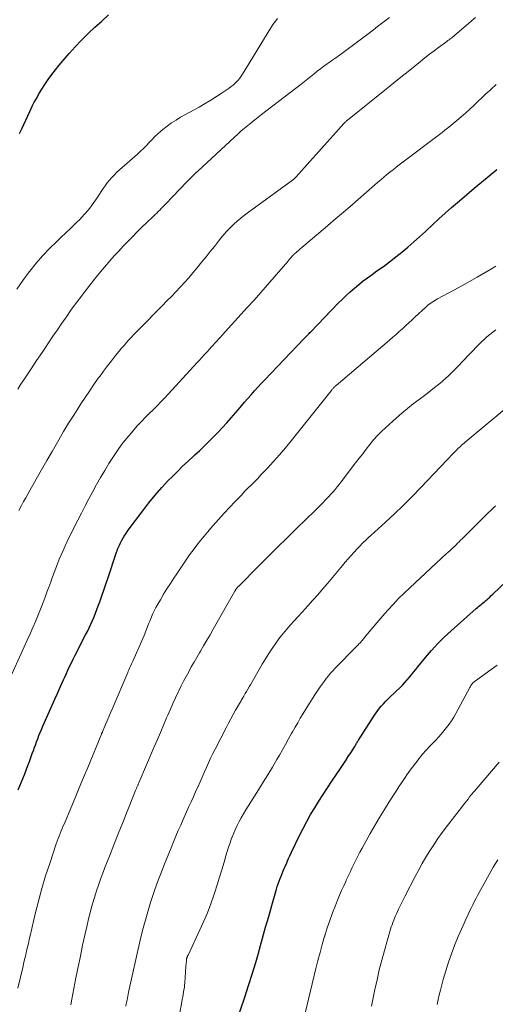
# Model space of a CAD drawing. Units: feet. Extents: x 1920000 to 1925023, y 539992 to 545002.
# Drawn here: x 1921212 to 1921289, y 542372 to 542532 of the extents above; entities that cross this region are included whole.
import ezdxf

# ---------------------------------------------------------------- set-up
doc = ezdxf.new("R2010")
doc.units = ezdxf.units.FT
doc.header["$LTSCALE"] = 100
doc.header["$MEASUREMENT"] = 0
doc.layers.add('CONTOUR INDEX', color=32, linetype='Continuous', lineweight=25)
doc.layers.add('CONTOUR INTERMEDIATE', color=40, linetype='Continuous', lineweight=15)

msp = doc.modelspace()

# ---------------------------------------------------------------- linework, layer by layer
at = {"layer": 'CONTOUR INDEX', "flags": 128}
for points, elevation in [([(1921211.67, 542513.86), (1921212.03, 542514.58), (1921212.37, 542515.32), (1921213.33, 542517.45), (1921213.55, 542517.92), (1921213.78, 542518.39), (1921214.02, 542518.85), (1921214.27, 542519.3), (1921214.53, 542519.75), (1921214.79, 542520.2), (1921215.06, 542520.65), (1921215.33, 542521.09), (1921215.82, 542521.87), (1921216.36, 542522.69), (1921216.93, 542523.49), (1921217.53, 542524.27), (1921218.15, 542525.03), (1921219.76, 542526.89), (1921220.77, 542528.01), (1921221.8, 542529.11), (1921222.88, 542530.17), (1921223.98, 542531.21), (1921225.1, 542532.22), (1921226.22, 542533.23)], 880), ([(1921211.44, 542406.61), (1921211.99, 542407.93), (1921212.51, 542409.25), (1921213.05, 542410.63), (1921213.3, 542411.26), (1921213.53, 542411.9), (1921213.76, 542412.54), (1921213.99, 542413.18), (1921214.08, 542413.43), (1921214.26, 542413.95), (1921214.45, 542414.46), (1921214.64, 542414.98), (1921214.84, 542415.49), (1921215.05, 542416), (1921215.26, 542416.51), (1921215.48, 542417.01), (1921215.7, 542417.52), (1921217.45, 542421.45), (1921217.8, 542422.23), (1921218.15, 542423.02), (1921218.5, 542423.8), (1921218.85, 542424.58), (1921219, 542424.9), (1921219.28, 542425.52), (1921219.57, 542426.15), (1921219.86, 542426.77), (1921220.15, 542427.39), (1921220.45, 542428), (1921220.76, 542428.62), (1921221.07, 542429.23), (1921221.38, 542429.84), (1921222.47, 542431.93), (1921222.76, 542432.51), (1921223.05, 542433.1), (1921223.33, 542433.69), (1921223.6, 542434.28), (1921223.85, 542434.87), (1921224.1, 542435.48), (1921224.33, 542436.08), (1921224.55, 542436.69), (1921224.79, 542437.36), (1921225.11, 542438.31), (1921225.44, 542439.25), (1921225.76, 542440.2), (1921226.09, 542441.15), (1921227.54, 542445.44), (1921227.62, 542445.68), (1921227.71, 542445.92), (1921227.8, 542446.16), (1921227.9, 542446.39), (1921228, 542446.62), (1921228.11, 542446.85), (1921228.23, 542447.08), (1921228.35, 542447.3), (1921228.56, 542447.67), (1921228.8, 542448.08), (1921229.05, 542448.47), (1921229.32, 542448.86), (1921229.59, 542449.24), (1921231.81, 542452.23), (1921232.8, 542453.52), (1921233.83, 542454.78), (1921234.91, 542456), (1921236.03, 542457.19), (1921236.61, 542457.78), (1921237.47, 542458.65), (1921238.33, 542459.5), (1921239.21, 542460.33), (1921240.1, 542461.15), (1921240.34, 542461.37), (1921241.12, 542462.08), (1921241.88, 542462.81), (1921242.64, 542463.54), (1921243.39, 542464.28), (1921244.12, 542465.04), (1921244.85, 542465.81), (1921245.56, 542466.59), (1921246.25, 542467.38), (1921247.41, 542468.72), (1921247.94, 542469.33), (1921248.47, 542469.95), (1921249, 542470.56), (1921249.53, 542471.17), (1921250.06, 542471.78), (1921250.6, 542472.38), (1921251.15, 542472.98), (1921251.71, 542473.57), (1921258.14, 542480.29), (1921258.29, 542480.44), (1921258.43, 542480.58), (1921258.57, 542480.73), (1921258.72, 542480.88), (1921258.86, 542481.02), (1921259, 542481.17), (1921259.15, 542481.32), (1921259.29, 542481.46), (1921263.78, 542486.11), (1921264.42, 542486.75), (1921265.07, 542487.39), (1921265.74, 542488), (1921266.42, 542488.6), (1921267.12, 542489.18), (1921267.83, 542489.75), (1921268.55, 542490.29), (1921269.29, 542490.83), (1921270.1, 542491.4), (1921271.14, 542492.14), (1921272.16, 542492.9), (1921273.17, 542493.69), (1921274.17, 542494.48), (1921275.15, 542495.3), (1921276.12, 542496.13), (1921277.07, 542496.99), (1921278.01, 542497.85), (1921278.18, 542498), (1921279.19, 542498.95), (1921280.22, 542499.89), (1921281.26, 542500.81), (1921282.3, 542501.73), (1921283.57, 542502.83), (1921284.77, 542503.87), (1921285.99, 542504.9), (1921287.21, 542505.92), (1921288.43, 542506.93), (1921289.67, 542507.94)], 900), ([(1921245.67, 542364.48), (1921248.49, 542372.77), (1921249.11, 542374.65), (1921249.71, 542376.54), (1921250.28, 542378.44), (1921250.83, 542380.35), (1921250.9, 542380.61), (1921251.4, 542382.39), (1921251.9, 542384.17), (1921252.41, 542385.94), (1921252.91, 542387.72), (1921253.68, 542390.39), (1921253.81, 542390.83), (1921253.95, 542391.26), (1921254.1, 542391.69), (1921254.25, 542392.12), (1921254.42, 542392.54), (1921254.59, 542392.96), (1921254.76, 542393.38), (1921254.94, 542393.8), (1921255.08, 542394.13), (1921255.34, 542394.71), (1921255.6, 542395.29), (1921255.87, 542395.87), (1921256.14, 542396.44), (1921257.44, 542399.16), (1921258.02, 542400.32), (1921258.62, 542401.46), (1921259.26, 542402.58), (1921259.92, 542403.69), (1921260.61, 542404.79), (1921261.31, 542405.88), (1921262.02, 542406.96), (1921262.73, 542408.04), (1921264.14, 542410.14), (1921264.57, 542410.77), (1921264.99, 542411.41), (1921265.4, 542412.05), (1921265.81, 542412.69), (1921266.46, 542413.73), (1921266.54, 542413.86), (1921266.62, 542413.99), (1921266.7, 542414.12), (1921266.78, 542414.25), (1921266.85, 542414.38), (1921266.93, 542414.51), (1921267.02, 542414.64), (1921267.1, 542414.76), (1921269.7, 542418.81), (1921269.97, 542419.2), (1921270.25, 542419.59), (1921270.54, 542419.97), (1921270.85, 542420.34), (1921271.17, 542420.69), (1921271.49, 542421.05), (1921271.83, 542421.39), (1921272.17, 542421.72), (1921273.92, 542423.4), (1921274.31, 542423.79), (1921274.68, 542424.18), (1921275.05, 542424.59), (1921275.4, 542425.01), (1921275.75, 542425.44), (1921276.09, 542425.86), (1921276.44, 542426.29), (1921276.78, 542426.72), (1921278.01, 542428.23), (1921279, 542429.39), (1921280.03, 542430.51), (1921281.11, 542431.59), (1921282.22, 542432.62), (1921286.32, 542436.24), (1921286.51, 542436.41), (1921286.71, 542436.57), (1921286.91, 542436.74), (1921287.12, 542436.9), (1921287.32, 542437.06), (1921287.52, 542437.22), (1921287.72, 542437.39), (1921287.92, 542437.56), (1921288.04, 542437.67), (1921288.29, 542437.89), (1921288.54, 542438.12), (1921288.79, 542438.35), (1921289.04, 542438.59), (1921292.34, 542441.76)], 920)]:
    msp.add_lwpolyline(points, dxfattribs=dict(at, elevation=elevation))
at = {"layer": 'CONTOUR INTERMEDIATE', "flags": 128}
for points, elevation in [([(1921211.21, 542488.44), (1921212.22, 542489.84), (1921213.25, 542491.22), (1921213.38, 542491.38), (1921214.4, 542492.64), (1921215.45, 542493.86), (1921216.57, 542495.03), (1921217.72, 542496.16), (1921218.43, 542496.83), (1921219.25, 542497.6), (1921220.06, 542498.39), (1921220.87, 542499.18), (1921221.67, 542499.98), (1921221.7, 542500.01), (1921222.46, 542500.82), (1921223.17, 542501.66), (1921223.83, 542502.55), (1921224.45, 542503.47), (1921225.01, 542504.36), (1921225.34, 542504.84), (1921225.67, 542505.32), (1921226.02, 542505.78), (1921226.39, 542506.23), (1921226.78, 542506.67), (1921227.18, 542507.09), (1921227.59, 542507.5), (1921228.02, 542507.89), (1921230.98, 542510.49), (1921231.47, 542510.94), (1921231.95, 542511.41), (1921232.42, 542511.88), (1921232.87, 542512.37), (1921233.33, 542512.86), (1921233.8, 542513.33), (1921234.29, 542513.78), (1921234.79, 542514.22), (1921235.12, 542514.5), (1921235.81, 542515.04), (1921236.52, 542515.56), (1921237.26, 542516.04), (1921238.01, 542516.49), (1921241.03, 542518.17), (1921241.99, 542518.72), (1921242.93, 542519.29), (1921243.86, 542519.87), (1921244.78, 542520.48), (1921245.96, 542521.27), (1921246.28, 542521.5), (1921246.59, 542521.75), (1921246.88, 542522.01), (1921247.16, 542522.28), (1921247.42, 542522.58), (1921247.66, 542522.88), (1921247.89, 542523.19), (1921248.11, 542523.52), (1921252.76, 542531.13), (1921253.01, 542531.52), (1921253.26, 542531.89), (1921253.54, 542532.25), (1921253.83, 542532.61)], 884), ([(1921211.37, 542472.1), (1921211.8, 542472.75), (1921212.68, 542474.08), (1921213.57, 542475.41), (1921214.46, 542476.74), (1921215.35, 542478.07), (1921215.69, 542478.58), (1921216.41, 542479.65), (1921217.14, 542480.72), (1921217.86, 542481.78), (1921218.59, 542482.85), (1921219.33, 542483.9), (1921220.08, 542484.96), (1921220.84, 542486), (1921221.61, 542487.03), (1921222.09, 542487.66), (1921223.01, 542488.86), (1921223.95, 542490.05), (1921224.91, 542491.22), (1921225.88, 542492.37), (1921226.44, 542493.02), (1921227.16, 542493.84), (1921227.88, 542494.64), (1921228.62, 542495.44), (1921229.37, 542496.22), (1921230.13, 542496.99), (1921230.89, 542497.76), (1921231.67, 542498.52), (1921232.45, 542499.27), (1921233.58, 542500.35), (1921233.84, 542500.6), (1921234.09, 542500.84), (1921234.34, 542501.09), (1921234.58, 542501.34), (1921234.83, 542501.59), (1921235.07, 542501.85), (1921235.32, 542502.1), (1921235.56, 542502.35), (1921238.95, 542505.88), (1921239.05, 542505.98), (1921239.15, 542506.08), (1921239.25, 542506.18), (1921239.35, 542506.28), (1921239.45, 542506.38), (1921239.55, 542506.48), (1921239.65, 542506.58), (1921239.75, 542506.68), (1921239.97, 542506.89), (1921240.18, 542507.1), (1921240.4, 542507.3), (1921240.61, 542507.51), (1921240.83, 542507.71), (1921246.8, 542513.27), (1921247.33, 542513.75), (1921247.87, 542514.23), (1921248.42, 542514.7), (1921248.98, 542515.15), (1921249.54, 542515.6), (1921250.11, 542516.05), (1921250.68, 542516.49), (1921251.25, 542516.93), (1921257.71, 542521.91), (1921258.24, 542522.33), (1921258.78, 542522.75), (1921259.3, 542523.17), (1921259.83, 542523.6), (1921260.35, 542524.02), (1921260.89, 542524.43), (1921261.43, 542524.84), (1921261.98, 542525.23), (1921262.12, 542525.32), (1921262.74, 542525.76), (1921263.36, 542526.2), (1921263.98, 542526.65), (1921264.59, 542527.09), (1921266.9, 542528.79), (1921267.56, 542529.28), (1921268.22, 542529.78), (1921268.87, 542530.28), (1921269.52, 542530.79), (1921270.17, 542531.31), (1921270.82, 542531.81), (1921271.47, 542532.31), (1921272.13, 542532.81)], 888), ([(1921211.54, 542452.28), (1921212, 542453.1), (1921212.34, 542453.71), (1921212.68, 542454.32), (1921213.03, 542454.93), (1921213.37, 542455.54), (1921214.39, 542457.36), (1921215.25, 542458.88), (1921216.11, 542460.4), (1921216.98, 542461.91), (1921217.85, 542463.42), (1921218.08, 542463.81), (1921218.88, 542465.16), (1921219.69, 542466.5), (1921220.52, 542467.83), (1921221.36, 542469.16), (1921221.69, 542469.66), (1921222.39, 542470.72), (1921223.09, 542471.77), (1921223.82, 542472.82), (1921224.55, 542473.85), (1921224.78, 542474.17), (1921225.41, 542475.03), (1921226.06, 542475.89), (1921226.71, 542476.73), (1921227.38, 542477.57), (1921227.97, 542478.3), (1921228.36, 542478.76), (1921228.75, 542479.22), (1921229.15, 542479.68), (1921229.55, 542480.13), (1921229.97, 542480.57), (1921230.38, 542481.01), (1921230.8, 542481.45), (1921231.22, 542481.88), (1921235.04, 542485.74), (1921235.76, 542486.49), (1921236.49, 542487.23), (1921237.21, 542487.98), (1921237.92, 542488.74), (1921238.63, 542489.5), (1921239.32, 542490.28), (1921240, 542491.07), (1921240.67, 542491.87), (1921241.48, 542492.86), (1921242.16, 542493.71), (1921242.85, 542494.56), (1921243.53, 542495.41), (1921244.2, 542496.26), (1921244.6, 542496.76), (1921245.09, 542497.36), (1921245.6, 542497.93), (1921246.14, 542498.49), (1921246.69, 542499.02), (1921247.27, 542499.53), (1921247.86, 542500.03), (1921248.46, 542500.51), (1921249.08, 542500.97), (1921256.08, 542506.04), (1921256.15, 542506.1), (1921256.23, 542506.15), (1921256.3, 542506.21), (1921256.38, 542506.27), (1921256.45, 542506.33), (1921256.52, 542506.4), (1921256.59, 542506.46), (1921256.66, 542506.52), (1921256.72, 542506.59), (1921256.78, 542506.66), (1921256.85, 542506.72), (1921256.91, 542506.79), (1921259.14, 542509.28), (1921260.08, 542510.34), (1921261.03, 542511.4), (1921261.98, 542512.45), (1921262.93, 542513.51), (1921264.69, 542515.47), (1921264.76, 542515.55), (1921264.83, 542515.62), (1921264.9, 542515.69), (1921264.97, 542515.75), (1921265.04, 542515.82), (1921265.12, 542515.89), (1921265.19, 542515.95), (1921265.27, 542516.01), (1921271.68, 542521.16), (1921272.85, 542522.1), (1921274.01, 542523.04), (1921275.18, 542523.98), (1921276.34, 542524.91), (1921277.2, 542525.61), (1921277.94, 542526.2), (1921278.68, 542526.78), (1921279.43, 542527.34), (1921280.18, 542527.9), (1921281.31, 542528.72), (1921281.51, 542528.86), (1921281.7, 542529.01), (1921281.9, 542529.15), (1921282.09, 542529.3), (1921282.28, 542529.44), (1921282.47, 542529.59), (1921282.66, 542529.75), (1921282.84, 542529.9), (1921286.22, 542532.81)], 892), ([(1921209.88, 542424.31), (1921212.45, 542429.99), (1921212.92, 542431.05), (1921213.39, 542432.11), (1921213.85, 542433.17), (1921214.31, 542434.23), (1921214.54, 542434.78), (1921214.88, 542435.6), (1921215.21, 542436.42), (1921215.53, 542437.25), (1921215.84, 542438.08), (1921216.15, 542438.92), (1921216.46, 542439.75), (1921216.77, 542440.59), (1921217.08, 542441.42), (1921217.88, 542443.55), (1921218.17, 542444.29), (1921218.47, 542445.02), (1921218.78, 542445.75), (1921219.11, 542446.47), (1921219.45, 542447.18), (1921219.8, 542447.89), (1921220.15, 542448.6), (1921220.51, 542449.31), (1921221.2, 542450.67), (1921221.8, 542451.84), (1921222.4, 542453.01), (1921223.01, 542454.18), (1921223.63, 542455.35), (1921224.26, 542456.51), (1921224.91, 542457.66), (1921225.59, 542458.79), (1921226.29, 542459.91), (1921227.03, 542461.06), (1921227.71, 542462.08), (1921228.42, 542463.07), (1921229.17, 542464.03), (1921229.96, 542464.97), (1921230.37, 542465.44), (1921230.98, 542466.12), (1921231.59, 542466.78), (1921232.22, 542467.44), (1921232.86, 542468.08), (1921233.51, 542468.72), (1921234.15, 542469.37), (1921234.78, 542470.02), (1921235.4, 542470.68), (1921240.72, 542476.41), (1921241.1, 542476.83), (1921241.49, 542477.24), (1921241.86, 542477.66), (1921242.24, 542478.08), (1921242.39, 542478.25), (1921242.69, 542478.58), (1921242.99, 542478.92), (1921243.3, 542479.25), (1921243.6, 542479.58), (1921243.9, 542479.91), (1921244.2, 542480.24), (1921244.5, 542480.58), (1921244.81, 542480.91), (1921248.89, 542485.4), (1921250.01, 542486.63), (1921251.12, 542487.88), (1921252.22, 542489.13), (1921253.32, 542490.38), (1921255.17, 542492.52), (1921255.34, 542492.71), (1921255.5, 542492.9), (1921255.66, 542493.09), (1921255.81, 542493.29), (1921256, 542493.52), (1921256.06, 542493.6), (1921256.13, 542493.68), (1921256.2, 542493.75), (1921256.26, 542493.83), (1921256.33, 542493.9), (1921256.41, 542493.98), (1921256.48, 542494.05), (1921256.55, 542494.11), (1921256.97, 542494.48), (1921257.26, 542494.74), (1921257.55, 542494.99), (1921257.84, 542495.23), (1921258.13, 542495.48), (1921260.26, 542497.27), (1921261.61, 542498.41), (1921262.96, 542499.56), (1921264.3, 542500.71), (1921265.64, 542501.87), (1921269.74, 542505.46), (1921270.23, 542505.88), (1921270.72, 542506.3), (1921271.22, 542506.71), (1921271.72, 542507.12), (1921272.22, 542507.52), (1921272.72, 542507.93), (1921273.23, 542508.32), (1921273.74, 542508.71), (1921280.74, 542514.01), (1921281.2, 542514.37), (1921281.65, 542514.72), (1921282.1, 542515.09), (1921282.55, 542515.45), (1921283.13, 542515.94), (1921283.85, 542516.56), (1921284.57, 542517.19), (1921285.28, 542517.83), (1921285.98, 542518.48), (1921287.92, 542520.31), (1921288.2, 542520.57), (1921288.48, 542520.83), (1921288.76, 542521.08), (1921289.04, 542521.34), (1921289.32, 542521.59), (1921289.61, 542521.84)], 896), ([(1921211.37, 542374.21), (1921212.25, 542377.83), (1921212.4, 542378.45), (1921212.55, 542379.07), (1921212.69, 542379.69), (1921212.83, 542380.31), (1921212.97, 542380.93), (1921213.12, 542381.55), (1921213.26, 542382.17), (1921213.4, 542382.79), (1921214.24, 542386.37), (1921214.76, 542388.45), (1921215.32, 542390.51), (1921215.94, 542392.57), (1921216.6, 542394.6), (1921217.68, 542397.82), (1921217.83, 542398.24), (1921217.98, 542398.66), (1921218.14, 542399.08), (1921218.31, 542399.49), (1921218.48, 542399.91), (1921218.65, 542400.32), (1921218.82, 542400.73), (1921219, 542401.15), (1921220.04, 542403.65), (1921220.74, 542405.31), (1921221.43, 542406.97), (1921222.12, 542408.64), (1921222.82, 542410.3), (1921225.07, 542415.71), (1921225.09, 542415.76), (1921225.11, 542415.81), (1921225.13, 542415.86), (1921225.15, 542415.92), (1921225.18, 542415.97), (1921225.2, 542416.02), (1921225.22, 542416.07), (1921225.24, 542416.12), (1921225.74, 542417.28), (1921226, 542417.91), (1921226.27, 542418.55), (1921226.54, 542419.18), (1921226.81, 542419.81), (1921229.35, 542425.78), (1921229.45, 542426.02), (1921229.55, 542426.25), (1921229.65, 542426.49), (1921229.76, 542426.72), (1921229.86, 542426.96), (1921229.97, 542427.19), (1921230.07, 542427.43), (1921230.18, 542427.66), (1921232.02, 542431.85), (1921232.15, 542432.13), (1921232.27, 542432.42), (1921232.38, 542432.71), (1921232.49, 542433), (1921232.6, 542433.29), (1921232.72, 542433.58), (1921232.83, 542433.87), (1921232.95, 542434.16), (1921233.18, 542434.73), (1921233.42, 542435.3), (1921233.68, 542435.87), (1921233.97, 542436.42), (1921234.27, 542436.96), (1921234.69, 542437.69), (1921235.22, 542438.59), (1921235.77, 542439.47), (1921236.33, 542440.35), (1921236.9, 542441.23), (1921237.26, 542441.77), (1921237.81, 542442.58), (1921238.36, 542443.39), (1921238.91, 542444.2), (1921239.47, 542445), (1921240.05, 542445.79), (1921240.63, 542446.57), (1921241.24, 542447.34), (1921241.86, 542448.09), (1921242.38, 542448.71), (1921243.27, 542449.75), (1921244.17, 542450.79), (1921245.1, 542451.8), (1921246.03, 542452.81), (1921246.87, 542453.69), (1921247.4, 542454.24), (1921247.93, 542454.79), (1921248.47, 542455.34), (1921249.01, 542455.88), (1921249.55, 542456.42), (1921250.08, 542456.96), (1921250.61, 542457.51), (1921251.14, 542458.07), (1921252.15, 542459.13), (1921253.16, 542460.24), (1921254.16, 542461.35), (1921255.13, 542462.5), (1921256.08, 542463.65), (1921262.59, 542471.78), (1921262.65, 542471.86), (1921262.72, 542471.95), (1921262.79, 542472.03), (1921262.85, 542472.11), (1921262.93, 542472.2), (1921262.99, 542472.27), (1921263.06, 542472.35), (1921263.12, 542472.42), (1921263.2, 542472.48), (1921263.27, 542472.55), (1921263.34, 542472.62), (1921263.41, 542472.68), (1921272.16, 542480.09), (1921272.69, 542480.55), (1921273.22, 542481.01), (1921273.75, 542481.48), (1921274.27, 542481.95), (1921274.79, 542482.43), (1921275.31, 542482.91), (1921275.83, 542483.39), (1921276.34, 542483.87), (1921278.03, 542485.44), (1921278.25, 542485.64), (1921278.48, 542485.83), (1921278.72, 542486.02), (1921278.97, 542486.19), (1921279.23, 542486.36), (1921279.48, 542486.52), (1921279.74, 542486.67), (1921280.01, 542486.82), (1921282.67, 542488.24), (1921283.95, 542488.94), (1921285.23, 542489.65), (1921286.5, 542490.38), (1921287.76, 542491.12), (1921288.82, 542491.74), (1921289.54, 542492.19)], 904), ([(1921220.04, 542371.53), (1921220.21, 542372.44), (1921220.53, 542374.17), (1921220.88, 542375.94), (1921221.23, 542377.71), (1921221.61, 542379.48), (1921221.99, 542381.24), (1921222.57, 542383.81), (1921222.73, 542384.54), (1921222.9, 542385.27), (1921223.08, 542386), (1921223.26, 542386.73), (1921223.46, 542387.45), (1921223.66, 542388.17), (1921223.87, 542388.89), (1921224.1, 542389.6), (1921224.26, 542390.11), (1921224.59, 542391.08), (1921224.92, 542392.04), (1921225.28, 542393), (1921225.64, 542393.95), (1921226.37, 542395.81), (1921227.09, 542397.63), (1921227.81, 542399.46), (1921228.54, 542401.27), (1921229.27, 542403.09), (1921230.65, 542406.51), (1921230.69, 542406.62), (1921230.73, 542406.73), (1921230.78, 542406.83), (1921230.82, 542406.94), (1921230.87, 542407.06), (1921230.91, 542407.16), (1921230.95, 542407.26), (1921231, 542407.37), (1921231.04, 542407.47), (1921231.08, 542407.58), (1921231.13, 542407.68), (1921231.17, 542407.79), (1921233.7, 542413.67), (1921234.2, 542414.84), (1921234.71, 542416.02), (1921235.21, 542417.19), (1921235.72, 542418.37), (1921235.93, 542418.85), (1921236.33, 542419.78), (1921236.75, 542420.71), (1921237.17, 542421.63), (1921237.6, 542422.56), (1921237.71, 542422.8), (1921238.09, 542423.59), (1921238.49, 542424.38), (1921238.9, 542425.16), (1921239.32, 542425.93), (1921239.75, 542426.7), (1921240.19, 542427.47), (1921240.64, 542428.23), (1921241.09, 542428.99), (1921241.25, 542429.26), (1921241.77, 542430.16), (1921242.3, 542431.05), (1921242.82, 542431.95), (1921243.34, 542432.86), (1921246.86, 542439.06), (1921246.91, 542439.13), (1921246.95, 542439.21), (1921247, 542439.28), (1921247.04, 542439.35), (1921247.09, 542439.42), (1921247.14, 542439.49), (1921247.19, 542439.56), (1921247.25, 542439.63), (1921247.31, 542439.71), (1921247.38, 542439.78), (1921247.44, 542439.84), (1921247.5, 542439.91), (1921250.71, 542443.14), (1921252.27, 542444.7), (1921253.83, 542446.26), (1921255.41, 542447.81), (1921256.99, 542449.36), (1921259.94, 542452.23), (1921260.33, 542452.61), (1921260.71, 542452.99), (1921261.09, 542453.37), (1921261.47, 542453.75), (1921261.48, 542453.77), (1921261.85, 542454.15), (1921262.21, 542454.53), (1921262.57, 542454.92), (1921262.92, 542455.31), (1921263.26, 542455.71), (1921263.6, 542456.11), (1921263.93, 542456.52), (1921264.25, 542456.93), (1921266.61, 542460.03), (1921267.19, 542460.79), (1921267.77, 542461.54), (1921268.36, 542462.3), (1921268.94, 542463.05), (1921269.55, 542463.78), (1921270.18, 542464.49), (1921270.85, 542465.17), (1921271.54, 542465.82), (1921273.24, 542467.35), (1921274.15, 542468.14), (1921275.07, 542468.91), (1921276.02, 542469.66), (1921276.98, 542470.39), (1921277.67, 542470.9), (1921278.3, 542471.37), (1921278.92, 542471.84), (1921279.53, 542472.33), (1921280.14, 542472.83), (1921280.39, 542473.03), (1921280.86, 542473.44), (1921281.33, 542473.85), (1921281.78, 542474.27), (1921282.23, 542474.7), (1921282.67, 542475.14), (1921283.11, 542475.58), (1921283.55, 542476.02), (1921283.98, 542476.47), (1921286.76, 542479.36), (1921287.19, 542479.79), (1921287.63, 542480.21), (1921288.08, 542480.62), (1921288.55, 542481.01), (1921289.02, 542481.39), (1921289.51, 542481.76)], 908), ([(1921229.05, 542371.3), (1921229.12, 542371.62), (1921229.18, 542371.95), (1921229.24, 542372.27), (1921229.3, 542372.6), (1921229.37, 542372.92), (1921229.43, 542373.25), (1921229.5, 542373.57), (1921231.4, 542382.09), (1921231.77, 542383.64), (1921232.18, 542385.18), (1921232.62, 542386.72), (1921233.1, 542388.24), (1921233.26, 542388.73), (1921233.69, 542390), (1921234.14, 542391.26), (1921234.61, 542392.51), (1921235.09, 542393.76), (1921235.33, 542394.38), (1921235.7, 542395.31), (1921236.07, 542396.25), (1921236.45, 542397.18), (1921236.83, 542398.11), (1921237.22, 542399.04), (1921237.61, 542399.96), (1921238.02, 542400.88), (1921238.43, 542401.8), (1921239.37, 542403.88), (1921239.73, 542404.68), (1921240.1, 542405.49), (1921240.46, 542406.29), (1921240.81, 542407.1), (1921240.85, 542407.18), (1921241.19, 542407.95), (1921241.53, 542408.72), (1921241.87, 542409.48), (1921242.21, 542410.25), (1921242.56, 542411.02), (1921242.91, 542411.78), (1921243.28, 542412.54), (1921243.65, 542413.29), (1921245.44, 542416.78), (1921245.82, 542417.5), (1921246.2, 542418.22), (1921246.59, 542418.92), (1921246.99, 542419.63), (1921247.63, 542420.73), (1921247.72, 542420.88), (1921247.81, 542421.03), (1921247.9, 542421.18), (1921247.98, 542421.33), (1921248.07, 542421.48), (1921248.16, 542421.63), (1921248.24, 542421.78), (1921248.33, 542421.93), (1921248.57, 542422.35), (1921248.78, 542422.71), (1921248.98, 542423.07), (1921249.19, 542423.43), (1921249.4, 542423.8), (1921251.35, 542427.14), (1921251.87, 542428.01), (1921252.42, 542428.88), (1921252.98, 542429.73), (1921253.57, 542430.57), (1921253.7, 542430.76), (1921254.24, 542431.49), (1921254.8, 542432.2), (1921255.38, 542432.9), (1921255.98, 542433.58), (1921256.59, 542434.25), (1921257.2, 542434.93), (1921257.81, 542435.6), (1921258.42, 542436.27), (1921258.82, 542436.7), (1921259.62, 542437.6), (1921260.42, 542438.5), (1921261.21, 542439.41), (1921261.99, 542440.33), (1921264.45, 542443.26), (1921264.92, 542443.81), (1921265.39, 542444.36), (1921265.87, 542444.9), (1921266.35, 542445.44), (1921266.79, 542445.92), (1921267.06, 542446.22), (1921267.34, 542446.51), (1921267.62, 542446.79), (1921267.91, 542447.06), (1921268.2, 542447.34), (1921268.5, 542447.61), (1921268.79, 542447.88), (1921269.09, 542448.15), (1921271.49, 542450.34), (1921272.97, 542451.73), (1921274.43, 542453.13), (1921275.87, 542454.56), (1921277.28, 542456.02), (1921281.59, 542460.56), (1921281.88, 542460.86), (1921282.17, 542461.17), (1921282.46, 542461.47), (1921282.75, 542461.78), (1921282.97, 542462), (1921283.15, 542462.19), (1921283.34, 542462.38), (1921283.53, 542462.56), (1921283.73, 542462.74), (1921283.93, 542462.92), (1921284.12, 542463.09), (1921284.33, 542463.26), (1921284.53, 542463.43), (1921291.99, 542469.62)], 912), ([(1921237.04, 542365.77), (1921238.2, 542372.02), (1921238.27, 542372.4), (1921238.34, 542372.79), (1921238.41, 542373.17), (1921238.49, 542373.55), (1921238.55, 542373.94), (1921238.61, 542374.32), (1921238.65, 542374.71), (1921238.68, 542375.1), (1921238.79, 542376.84), (1921238.82, 542377.18), (1921238.84, 542377.52), (1921238.87, 542377.86), (1921238.9, 542378.2), (1921238.94, 542378.74), (1921238.95, 542378.81), (1921238.96, 542378.89), (1921238.97, 542378.96), (1921238.98, 542379.03), (1921239, 542379.1), (1921239.02, 542379.17), (1921239.04, 542379.24), (1921239.07, 542379.31), (1921239.08, 542379.33), (1921239.11, 542379.41), (1921239.14, 542379.49), (1921239.18, 542379.56), (1921239.21, 542379.64), (1921241.16, 542383.76), (1921241.79, 542385.15), (1921242.38, 542386.56), (1921242.92, 542387.98), (1921243.43, 542389.43), (1921243.58, 542389.89), (1921243.98, 542391.11), (1921244.37, 542392.34), (1921244.74, 542393.57), (1921245.1, 542394.8), (1921245.4, 542395.82), (1921245.62, 542396.54), (1921245.84, 542397.27), (1921246.09, 542397.99), (1921246.34, 542398.71), (1921246.36, 542398.77), (1921246.63, 542399.45), (1921246.91, 542400.12), (1921247.22, 542400.78), (1921247.55, 542401.44), (1921247.9, 542402.08), (1921248.26, 542402.72), (1921248.64, 542403.34), (1921249.02, 542403.97), (1921250.73, 542406.64), (1921251.5, 542407.86), (1921252.26, 542409.09), (1921253, 542410.32), (1921253.73, 542411.56), (1921254.16, 542412.29), (1921254.66, 542413.17), (1921255.17, 542414.05), (1921255.66, 542414.94), (1921256.15, 542415.83), (1921256.3, 542416.11), (1921256.72, 542416.86), (1921257.14, 542417.6), (1921257.57, 542418.34), (1921258.01, 542419.08), (1921258.45, 542419.81), (1921258.91, 542420.53), (1921259.37, 542421.25), (1921259.83, 542421.97), (1921260.49, 542422.97), (1921260.81, 542423.44), (1921261.13, 542423.9), (1921261.46, 542424.35), (1921261.81, 542424.79), (1921262.16, 542425.23), (1921262.52, 542425.66), (1921262.9, 542426.07), (1921263.28, 542426.48), (1921266.73, 542430.02), (1921266.87, 542430.16), (1921267.02, 542430.31), (1921267.16, 542430.46), (1921267.3, 542430.61), (1921267.44, 542430.76), (1921267.58, 542430.91), (1921267.71, 542431.07), (1921267.85, 542431.23), (1921268.83, 542432.43), (1921269.46, 542433.18), (1921270.09, 542433.93), (1921270.74, 542434.68), (1921271.39, 542435.42), (1921271.9, 542435.99), (1921272.76, 542436.93), (1921273.64, 542437.86), (1921274.55, 542438.76), (1921275.47, 542439.64), (1921281.46, 542445.21), (1921281.63, 542445.37), (1921281.81, 542445.53), (1921281.99, 542445.69), (1921282.16, 542445.85), (1921282.33, 542446.01), (1921282.43, 542446.09), (1921282.52, 542446.17), (1921282.61, 542446.26), (1921282.7, 542446.35), (1921283.02, 542446.66), (1921283.27, 542446.91), (1921283.52, 542447.15), (1921283.77, 542447.4), (1921284.02, 542447.65), (1921287.24, 542450.86), (1921287.52, 542451.13), (1921287.8, 542451.41), (1921288.08, 542451.68), (1921288.36, 542451.96), (1921288.65, 542452.23), (1921288.93, 542452.5), (1921289.21, 542452.77), (1921289.5, 542453.04)], 916), ([(1921258.03, 542368.78), (1921260.11, 542377.42), (1921260.44, 542378.75), (1921260.79, 542380.07), (1921261.15, 542381.38), (1921261.53, 542382.7), (1921261.56, 542382.8), (1921261.95, 542384.06), (1921262.37, 542385.3), (1921262.83, 542386.53), (1921263.31, 542387.75), (1921263.67, 542388.63), (1921264, 542389.4), (1921264.32, 542390.16), (1921264.66, 542390.93), (1921265, 542391.68), (1921265.09, 542391.88), (1921265.4, 542392.54), (1921265.7, 542393.19), (1921266.01, 542393.85), (1921266.32, 542394.51), (1921266.64, 542395.16), (1921266.97, 542395.8), (1921267.31, 542396.44), (1921267.66, 542397.08), (1921269.01, 542399.49), (1921269.76, 542400.8), (1921270.52, 542402.1), (1921271.31, 542403.39), (1921272.11, 542404.67), (1921272.7, 542405.6), (1921273.22, 542406.41), (1921273.74, 542407.21), (1921274.27, 542408), (1921274.8, 542408.8), (1921274.87, 542408.9), (1921275.38, 542409.63), (1921275.9, 542410.35), (1921276.44, 542411.06), (1921276.99, 542411.76), (1921277.56, 542412.44), (1921278.15, 542413.12), (1921278.75, 542413.77), (1921279.37, 542414.41), (1921279.66, 542414.71), (1921280.14, 542415.21), (1921280.6, 542415.72), (1921281.05, 542416.25), (1921281.48, 542416.79), (1921281.89, 542417.35), (1921282.28, 542417.92), (1921282.65, 542418.51), (1921282.99, 542419.11), (1921285.28, 542423.37), (1921285.37, 542423.52), (1921285.46, 542423.67), (1921285.57, 542423.82), (1921285.68, 542423.96), (1921285.79, 542424.09), (1921285.92, 542424.21), (1921286.05, 542424.33), (1921286.19, 542424.44), (1921289.76, 542427.02)], 924), ([(1921269.23, 542371.3), (1921269.33, 542371.82), (1921269.77, 542374.01), (1921270.11, 542375.61), (1921270.48, 542377.21), (1921270.89, 542378.8), (1921271.33, 542380.38), (1921272.33, 542383.86), (1921272.44, 542384.23), (1921272.56, 542384.59), (1921272.69, 542384.96), (1921272.83, 542385.32), (1921272.97, 542385.67), (1921273.12, 542386.03), (1921273.28, 542386.38), (1921273.44, 542386.73), (1921273.64, 542387.14), (1921273.9, 542387.68), (1921274.17, 542388.23), (1921274.45, 542388.78), (1921274.72, 542389.32), (1921276.35, 542392.47), (1921276.92, 542393.54), (1921277.5, 542394.59), (1921278.11, 542395.63), (1921278.74, 542396.65), (1921279.4, 542397.66), (1921280.07, 542398.66), (1921280.77, 542399.64), (1921281.49, 542400.6), (1921284.45, 542404.45), (1921284.72, 542404.79), (1921284.98, 542405.12), (1921285.25, 542405.46), (1921285.52, 542405.79), (1921285.98, 542406.35), (1921286.02, 542406.4), (1921286.06, 542406.45), (1921286.1, 542406.49), (1921286.14, 542406.54), (1921286.18, 542406.59), (1921286.23, 542406.64), (1921286.27, 542406.68), (1921286.31, 542406.73), (1921290.06, 542411.16)], 928), ([(1921279.96, 542371.58), (1921280.1, 542372.36), (1921280.27, 542373.14), (1921280.47, 542373.91), (1921280.94, 542375.66), (1921281.34, 542377.06), (1921281.78, 542378.45), (1921282.27, 542379.82), (1921282.79, 542381.18), (1921283.39, 542382.67), (1921283.64, 542383.28), (1921283.9, 542383.89), (1921284.17, 542384.49), (1921284.45, 542385.09), (1921284.52, 542385.26), (1921284.77, 542385.77), (1921285.01, 542386.29), (1921285.25, 542386.8), (1921285.5, 542387.31), (1921285.75, 542387.82), (1921286, 542388.33), (1921286.27, 542388.84), (1921286.54, 542389.34), (1921288.43, 542392.79), (1921289.12, 542393.99), (1921289.84, 542395.17)], 932)]:
    msp.add_lwpolyline(points, dxfattribs=dict(at, elevation=elevation))

doc.saveas('drawing.dxf')
